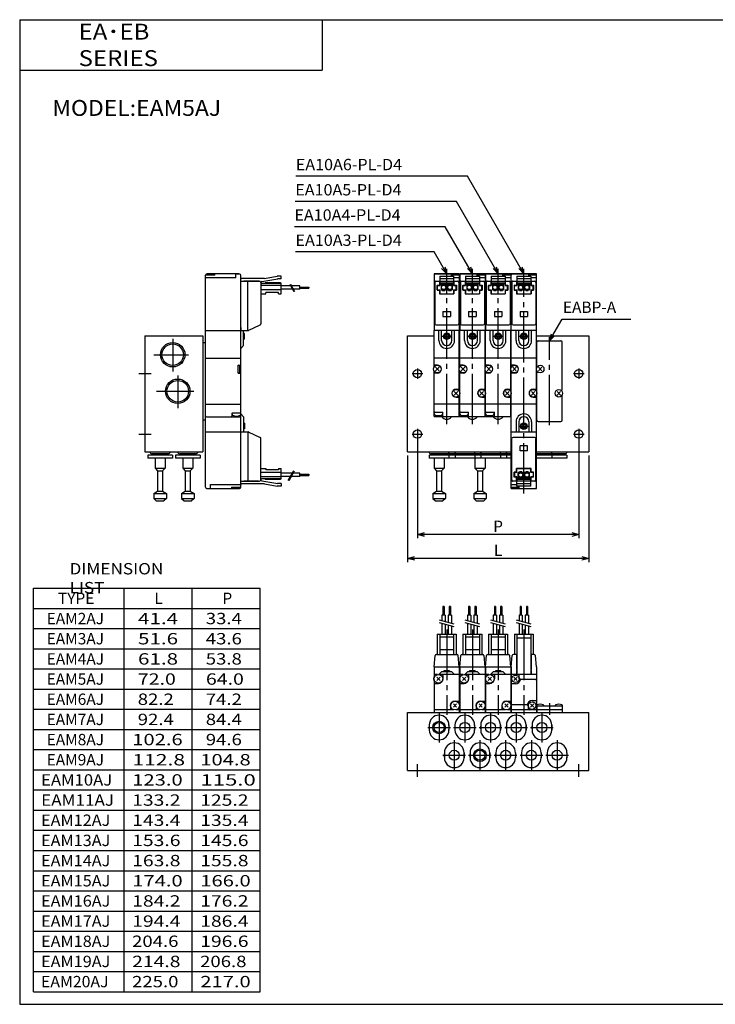
# Model space of a CAD drawing. Extents: x -281 to 282, y -197 to 196.
# Drawn here: x -281 to -5, y -195 to 196 of the extents above; entities that cross this region are included whole.
import ezdxf

# ---------------------------------------------------------------- set-up
doc = ezdxf.new("R2010")
doc.units = 0
doc.linetypes.add('CENTER', pattern=[26, 20, -2, 2, -2])
doc.linetypes.add('PHANTOM', pattern=[30, 20, -2, 2, -2, 2, -2])
doc.layers.get('0').update_dxf_attribs({"linetype": 'CONTINUOUS'})
doc.layers.get('DEFPOINTS').update_dxf_attribs({"linetype": 'CONTINUOUS'})
doc.styles.add('MX_NOTE_STANDARD', font='txt.shx', dxfattribs={"bigfont": 'extfont.shx'})
doc.dimstyles.new('MXDIMSTYLE', dxfattribs={"dimtxt": 3.2, "dimasz": 2.5, "dimexe": 1.5, "dimexo": 1.5, "dimgap": 1, "dimtad": 1, "dimdec": 4, "dimtxsty": 'MX_NOTE_STANDARD', "dimcen": 2.5, "dimazin": 3, "dimtfac": 1, "dimtdec": 4, "dimtmove": 0, "dimatfit": 3, "dimtolj": 1, "dimtzin": 0})

# ---------------------------------------------------------------- blocks, each defined once
blk = doc.blocks.new('EAMAJ-8')
at = {"color": 2, "linetype": 'CENTER'}
for p, q in [((3.7, -21.9), (3.7, 39.8)), ((1.95, 13), (5.45, 13))]:
    blk.add_line(p, q, dxfattribs=at)
at = {"color": 4, "linetype": 'CONTINUOUS'}
for p, q in [((8.7, 37.8), (-1.3, 37.8)), ((-1.3, 37.8), (-1.3, 15.3)), ((5.5, 37.7), (-0.8, 37.7)), ((0.95, 36.9), (0.95, 33.2)), ((0.95, 36.9), (6.45, 36.9)), ((0.95, 35.9), (6.45, 35.9)), ((5.5, 37.7), (5.5, 36.9)), ((8.7, 37.2), (5.5, 37.2)), ((6.45, 36.9), (6.45, 33.2)), ((8.7, 36.2), (6.45, 36.2)), ((8.7, 37.8), (8.7, 15.3)), ((-1.07, 34.3), (-1.07, 18)), ((-0.8, 34.8), (0.95, 34.8)), ((-0.15, 33.3), (0.85, 33.3)), ((-0.15, 33.3), (-0.15, 31.3)), ((-0.15, 31.3), (0.85, 31.3)), ((-0.05, 31.4), (-0.05, 33.2)), ((-0.05, 33.2), (0.95, 33.2)), ((-0.05, 31.4), (0.95, 31.4)), ((0.85, 34.8), (0.85, 33.3)), ((0.85, 31.3), (0.85, 29.8)), ((0.95, 34.9), (6.45, 34.9)), ((0.95, 33.86), (1.28, 34.2)), ((0.95, 31.4), (0.95, 29.9)), ((0.98, 33.9), (6.41, 33.9)), ((1.28, 34.2), (6.11, 34.2)), ((1.5, 33.55), (3.4, 33.55)), ((1.5, 33.55), (1.5, 31.45)), ((1.5, 33.35), (3.4, 33.35)), ((1.5, 31.45), (3.4, 31.45)), ((1.95, 31.45), (1.95, 31.15)), ((2.95, 31.45), (2.95, 31.15)), ((3.4, 33.55), (3.4, 31.45)), ((4, 33.55), (5.9, 33.55)), ((4, 33.55), (4, 31.45)), ((4, 33.35), (5.9, 33.35)), ((4, 31.45), (5.9, 31.45)), ((4.45, 31.45), (4.45, 31.15)), ((5.45, 31.45), (5.45, 31.15)), ((5.9, 33.55), (5.9, 31.45)), ((6.41, 33.9), (6.11, 34.2)), ((6.45, 34.8), (8.2, 34.8)), ((6.45, 33.2), (7.45, 33.2)), ((6.45, 31.4), (7.45, 31.4)), ((6.45, 31.4), (6.45, 29.9)), ((6.55, 34.8), (6.55, 33.3)), ((6.55, 33.3), (7.55, 33.3)), ((6.55, 31.3), (7.55, 31.3)), ((6.55, 31.3), (6.55, 29.8)), ((7.45, 31.4), (7.45, 33.2)), ((7.55, 33.3), (7.55, 31.3)), ((8.47, 34.3), (8.47, 18)), ((0.85, 29.8), (6.55, 29.8)), ((0.95, 29.9), (6.45, 29.9)), ((1.95, 31.15), (2.95, 31.15)), ((4.45, 31.15), (5.45, 31.15)), ((-0.57, 17.5), (7.97, 17.5))]:
    blk.add_line(p, q, dxfattribs=at)
at = {"color": 200, "linetype": 'PHANTOM'}
for p, q in [((2.2, 22.8), (2.2, 20.8)), ((2.2, 22.8), (5.2, 22.8)), ((2.2, 20.8), (5.2, 20.8)), ((5.2, 22.8), (5.2, 20.8))]:
    blk.add_line(p, q, dxfattribs=at)
at = {"color": 7, "linetype": 'CONTINUOUS'}
for p, q in [((-1.3, 4.3), (-1.3, 15.3)), ((8.7, 15.3), (-1.3, 15.3)), ((0.6, 11.3), (0.6, 15.3)), ((1.7, 11.3), (1.7, 15.3)), ((5.7, 11.3), (5.7, 15.3)), ((6.8, 11.3), (6.8, 15.3)), ((8.7, 4.3), (8.7, 15.3)), ((-1.3, 0.75), (-1.3, 4.3)), ((8.7, 4.3), (-1.3, 4.3)), ((8.7, -8.85), (8.7, 4.3)), ((0, 1.6), (-1.3, 1.6)), ((0.71, -0.71), (-0.71, 0.71)), ((-0.71, -0.71), (0.71, 0.71)), ((-1.3, -17.1), (-1.3, -0.75)), ((0, -1.6), (-1.3, -1.6)), ((8.11, -10.31), (6.69, -8.89)), ((6.69, -10.31), (8.11, -8.89)), ((7.4, -8), (8.7, -8)), ((7.4, -11.2), (8.7, -11.2)), ((8.7, -18.7), (8.7, -10.35)), ((8.7, -13.9), (-1.3, -13.9)), ((-1.32, -17.63), (-1.32, -17.1)), ((-1.32, -17.1), (2.2, -17.1)), ((-1.3, -18.7), (-1.3, -17.79)), ((8.5, -18.9), (-1.1, -18.9)), ((2.12, -17.63), (2.12, -17.1)), ((2.2, -18.9), (2.2, -17.1))]:
    blk.add_line(p, q, dxfattribs=at)
at = {"color": 4, "linetype": 'CONTINUOUS'}
for centre in [(2.45, 32.4), (4.95, 32.4)]:
    blk.add_circle(centre, 0.85, dxfattribs=at)
at = {"color": 7, "linetype": 'CONTINUOUS'}
for centre, radius in [((3.7, 13), 1.3), ((3.7, 13), 1.15), ((3.7, 13), 1.1), ((3.7, 13), 0.75), ((0, 0), 1.5), ((7.4, -9.6), 1.5)]:
    blk.add_circle(centre, radius, dxfattribs=at)
at = {"color": 4, "linetype": 'CONTINUOUS'}
for centre, radius, start, end in [((-0.8, 37.2), 0.5, 90, 180), ((6.1, 37.2), 0.599, 89.8959, 180.1041), ((7.9, 37.2), 0.6, 359.9909, 90.0091), ((-0.8, 34.3), 0.5, 90.0012, 179.9988), ((-0.57, 34.3), 0.5, 90.0001, 179.9999), ((7.97, 34.3), 0.5, 0.0001, 89.9999), ((8.2, 34.3), 0.5, 359.9995, 90.0005), ((-0.57, 18), 0.501, 180.1369, 269.8631), ((7.97, 18), 0.501, 270.1369, 359.8631)]:
    blk.add_arc(centre, radius, start, end, dxfattribs=at)
at = {"color": 7, "linetype": 'CONTINUOUS'}
for centre, radius, start, end in [((3.7, 11.3), 3.1, 180, 0), ((3.7, 11.3), 2, 180, 0), ((0, 0), 1.6, 270, 90), ((7.4, -9.6), 1.6, 90, 270), ((-0.71, -17.63), 0.611, 179.8359, 253.7791), ((-1, -16.8), 0.299, 179.8285, 270.1715), ((-1.1, -18.7), 0.2, 180, 270), ((0.4, -13.81), 4.59, 253.7987, 286.2013), ((1.51, -17.63), 0.612, 286.3066, 0.0784), ((3.7, -17.5), 2.4, 215.6853, 324.3147), ((8.5, -18.7), 0.2, 270, 0)]:
    blk.add_arc(centre, radius, start, end, dxfattribs=at)
blk = doc.blocks.new('EAMAJ-9')
at = {"color": 2, "linetype": 'CENTER'}
for p, q in [((3.7, -49.4), (3.7, 39.8)), ((1.95, 13), (5.45, 13)), ((1.95, -22.6), (5.45, -22.6))]:
    blk.add_line(p, q, dxfattribs=at)
at = {"color": 4, "linetype": 'CONTINUOUS'}
for p, q in [((8.7, 37.8), (-1.3, 37.8)), ((-1.3, 15.3), (-1.3, 37.8)), ((5.5, 37.7), (-0.8, 37.7)), ((0.95, 36.9), (0.95, 33.2)), ((0.95, 36.9), (6.45, 36.9)), ((0.95, 35.9), (6.45, 35.9)), ((5.5, 37.7), (5.5, 36.9)), ((8.7, 37.2), (5.5, 37.2)), ((6.45, 36.9), (6.45, 33.2)), ((8.7, 36.2), (6.45, 36.2)), ((8.7, 15.3), (8.7, 37.8)), ((-1.07, 34.3), (-1.07, 18)), ((-0.8, 34.8), (0.95, 34.8)), ((-0.15, 33.3), (0.85, 33.3)), ((-0.15, 33.3), (-0.15, 31.3)), ((-0.15, 31.3), (0.85, 31.3)), ((-0.05, 31.4), (-0.05, 33.2)), ((-0.05, 33.2), (0.95, 33.2)), ((-0.05, 31.4), (0.95, 31.4)), ((0.85, 34.8), (0.85, 33.3)), ((0.85, 31.3), (0.85, 29.8)), ((0.95, 34.9), (6.45, 34.9)), ((0.95, 33.86), (1.28, 34.2)), ((0.95, 31.4), (0.95, 29.9)), ((0.98, 33.9), (6.41, 33.9)), ((1.28, 34.2), (6.11, 34.2)), ((1.5, 33.55), (3.4, 33.55)), ((1.5, 33.55), (1.5, 31.45)), ((1.5, 33.35), (3.4, 33.35)), ((1.5, 31.45), (3.4, 31.45)), ((1.95, 31.45), (1.95, 31.15)), ((2.95, 31.45), (2.95, 31.15)), ((3.4, 33.55), (3.4, 31.45)), ((4, 33.55), (5.9, 33.55)), ((4, 33.55), (4, 31.45)), ((4, 33.35), (5.9, 33.35)), ((4, 31.45), (5.9, 31.45)), ((4.45, 31.45), (4.45, 31.15)), ((5.45, 31.45), (5.45, 31.15)), ((5.9, 33.55), (5.9, 31.45)), ((6.41, 33.9), (6.11, 34.2)), ((6.45, 34.8), (8.2, 34.8)), ((6.45, 33.2), (7.45, 33.2)), ((6.45, 31.4), (7.45, 31.4)), ((6.45, 31.4), (6.45, 29.9)), ((6.55, 34.8), (6.55, 33.3)), ((6.55, 33.3), (7.55, 33.3)), ((6.55, 31.3), (7.55, 31.3)), ((6.55, 31.3), (6.55, 29.8)), ((7.45, 31.4), (7.45, 33.2)), ((7.55, 33.3), (7.55, 31.3)), ((8.47, 34.3), (8.47, 18)), ((0.85, 29.8), (6.55, 29.8)), ((0.95, 29.9), (6.45, 29.9)), ((1.95, 31.15), (2.95, 31.15)), ((4.45, 31.15), (5.45, 31.15)), ((-0.57, 17.5), (7.97, 17.5)), ((-1.3, -47.4), (-1.3, -24.9)), ((7.97, -27.1), (-0.57, -27.1)), ((8.7, -47.4), (8.7, -24.9)), ((-1.07, -43.9), (-1.07, -27.6)), ((8.47, -43.9), (8.47, -27.6)), ((-0.15, -42.9), (-0.15, -40.9)), ((0.85, -40.9), (-0.15, -40.9)), ((0.85, -42.9), (-0.15, -42.9)), ((-0.05, -41), (-0.05, -42.8)), ((0.95, -41), (-0.05, -41)), ((0.95, -42.8), (-0.05, -42.8)), ((6.55, -39.4), (0.85, -39.4)), ((0.85, -40.9), (0.85, -39.4)), ((0.85, -44.4), (0.85, -42.9)), ((6.45, -39.5), (0.95, -39.5)), ((0.95, -41), (0.95, -39.5)), ((0.95, -46.5), (0.95, -42.8)), ((1.5, -43.15), (1.5, -41.05)), ((3.4, -41.05), (1.5, -41.05)), ((3.4, -42.95), (1.5, -42.95)), ((1.95, -41.05), (1.95, -40.75)), ((2.95, -40.75), (1.95, -40.75)), ((2.95, -41.05), (2.95, -40.75)), ((3.4, -43.15), (3.4, -41.05)), ((5.9, -41.05), (4, -41.05)), ((4, -43.15), (4, -41.05)), ((5.9, -42.95), (4, -42.95)), ((5.45, -40.75), (4.45, -40.75)), ((4.45, -41.05), (4.45, -40.75)), ((5.45, -41.05), (5.45, -40.75)), ((5.9, -43.15), (5.9, -41.05)), ((6.45, -41), (6.45, -39.5)), ((7.45, -41), (6.45, -41)), ((6.45, -46.5), (6.45, -42.8)), ((7.45, -42.8), (6.45, -42.8)), ((6.55, -40.9), (6.55, -39.4)), ((7.55, -40.9), (6.55, -40.9)), ((7.55, -42.9), (6.55, -42.9)), ((6.55, -44.4), (6.55, -42.9)), ((7.45, -41), (7.45, -42.8)), ((7.55, -42.9), (7.55, -40.9)), ((-1.3, -45.8), (0.95, -45.8)), ((-1.3, -46.8), (1.9, -46.8)), ((0.95, -44.4), (-0.8, -44.4)), ((6.45, -44.5), (0.95, -44.5)), ((6.45, -45.5), (0.95, -45.5)), ((6.45, -46.5), (0.95, -46.5)), ((6.42, -43.5), (0.99, -43.5)), ((0.99, -43.5), (1.29, -43.8)), ((6.12, -43.8), (1.29, -43.8)), ((3.4, -43.15), (1.5, -43.15)), ((1.9, -47.3), (1.9, -46.5)), ((5.9, -43.15), (4, -43.15)), ((6.45, -43.46), (6.12, -43.8)), ((8.2, -44.4), (6.45, -44.4)), ((-1.3, -47.4), (8.7, -47.4)), ((1.9, -47.3), (8.2, -47.3))]:
    blk.add_line(p, q, dxfattribs=at)
at = {"color": 200, "linetype": 'PHANTOM'}
for p, q in [((2.2, 22.8), (2.2, 20.8)), ((2.2, 22.8), (5.2, 22.8)), ((2.2, 20.8), (5.2, 20.8)), ((5.2, 22.8), (5.2, 20.8)), ((5.2, -30.4), (2.2, -30.4)), ((2.2, -32.4), (2.2, -30.4)), ((5.2, -32.4), (5.2, -30.4)), ((5.2, -32.4), (2.2, -32.4))]:
    blk.add_line(p, q, dxfattribs=at)
at = {"color": 7, "linetype": 'CONTINUOUS'}
for p, q in [((8.7, 15.3), (-1.3, 15.3)), ((-1.3, 0.75), (-1.3, 15.3)), ((0.6, 11.3), (0.6, 15.3)), ((1.7, 11.3), (1.7, 15.3)), ((5.7, 11.3), (5.7, 15.3)), ((6.8, 11.3), (6.8, 15.3)), ((8.7, -8.85), (8.7, 15.3)), ((8.7, 4.3), (-1.3, 4.3)), ((0, 1.6), (-1.3, 1.6)), ((-0.71, -0.71), (0.71, 0.71)), ((0.71, -0.71), (-0.71, 0.71)), ((-1.3, -24.9), (-1.3, -0.75)), ((0, -1.6), (-1.3, -1.6)), ((8.11, -10.31), (6.69, -8.89)), ((6.69, -10.31), (8.11, -8.89)), ((7.4, -8), (8.7, -8)), ((7.4, -11.2), (8.7, -11.2)), ((8.7, -24.9), (8.7, -10.35)), ((8.7, -13.9), (-1.3, -13.9)), ((0.61, -20.9), (0.61, -24.9)), ((1.7, -20.9), (1.7, -24.9)), ((5.7, -20.9), (5.7, -24.9)), ((6.79, -20.9), (6.79, -24.9)), ((-1.3, -24.9), (8.7, -24.9))]:
    blk.add_line(p, q, dxfattribs=at)
at = {"color": 4, "linetype": 'CONTINUOUS'}
for centre in [(2.45, 32.4), (4.95, 32.4), (2.45, -42), (4.95, -42)]:
    blk.add_circle(centre, 0.85, dxfattribs=at)
at = {"color": 7, "linetype": 'CONTINUOUS'}
for centre, radius in [((3.7, 13), 1.3), ((3.7, 13), 1.15), ((3.7, 13), 1.1), ((3.7, 13), 0.75), ((0, 0), 1.5), ((7.4, -9.6), 1.5), ((3.7, -22.6), 1.3), ((3.7, -22.6), 1.15), ((3.7, -22.6), 1.1), ((3.7, -22.6), 0.75)]:
    blk.add_circle(centre, radius, dxfattribs=at)
at = {"color": 4, "linetype": 'CONTINUOUS'}
for centre, radius, start, end in [((-0.8, 37.2), 0.5, 90, 180), ((6.1, 37.2), 0.599, 89.8959, 180.1041), ((7.9, 37.2), 0.6, 359.9909, 90.0091), ((-0.8, 34.3), 0.5, 90.0012, 179.9988), ((-0.57, 34.3), 0.5, 90.0001, 179.9999), ((7.97, 34.3), 0.5, 0.0001, 89.9999), ((8.2, 34.3), 0.5, 359.9995, 90.0005), ((-0.57, 18), 0.501, 180.1369, 269.8631), ((7.97, 18), 0.501, 270.1369, 359.8631), ((-0.57, -27.6), 0.501, 90.1369, 179.8631), ((7.97, -27.6), 0.501, 0.1369, 89.8631), ((-0.8, -43.9), 0.5, 179.9995, 270.0005), ((-0.51, -46.8), 0.6, 179.9909, 270.0091), ((-0.57, -43.9), 0.5, 180.0001, 269.9999), ((1.3, -46.8), 0.599, 269.8959, 0.1041), ((7.97, -43.9), 0.5, 270.0001, 359.9999), ((8.2, -43.9), 0.5, 270.0012, 359.9988), ((8.2, -46.8), 0.5, 270, 0)]:
    blk.add_arc(centre, radius, start, end, dxfattribs=at)
at = {"color": 7, "linetype": 'CONTINUOUS'}
for centre, radius, start, end in [((3.7, 11.3), 3.1, 180, 0), ((3.7, 11.3), 2, 180, 0), ((0, 0), 1.6, 270, 90), ((7.4, -9.6), 1.6, 90, 270), ((3.7, -20.9), 3.09, 0, 180), ((3.7, -20.9), 2, 0, 180)]:
    blk.add_arc(centre, radius, start, end, dxfattribs=at)
blk = doc.blocks.new('EAMAJ-1')
at = {"color": 7, "linetype": 'CONTINUOUS'}
for p, q in [((-4, -31), (-4, 15)), ((-4, 15), (6.6, 15)), ((47.2, 15), (68, 15)), ((47.4, 3), (47.4, 12.5)), ((47.9, 13), (56.9, 13)), ((57.4, -6.6), (57.4, 12.5)), ((68, 15), (68, -31)), ((47.4, 3), (47.8, 3)), ((47.4, 0.6), (47.8, 0.6)), ((47.4, -18.5), (47.4, 0.6)), ((49.41, 1.09), (47.99, 2.51)), ((47.99, 1.09), (49.41, 2.51)), ((56.81, -8.51), (55.39, -7.09)), ((55.39, -8.51), (56.81, -7.09)), ((57, -6.6), (57.4, -6.6)), ((57, -9), (57.4, -9)), ((57.4, -18.5), (57.4, -9)), ((47.9, -19), (56.9, -19)), ((-4, -31), (37.2, -31)), ((47.2, -31), (68, -31)), ((4.7, -32.3), (4.7, -33.5)), ((37.2, -32.3), (4.7, -32.3)), ((37.2, -33.5), (4.7, -33.5)), ((37.2, -31.8), (5.39, -31.8)), ((6.1, -31.8), (6.1, -32.3)), ((6.6, -33.5), (6.6, -37.5)), ((10.6, -33.5), (10.6, -37.5)), ((11.1, -31.8), (11.1, -32.3)), ((12.1, -31.8), (12.1, -32.3)), ((12.5, -32.3), (12.5, -33.5)), ((14.9, -32.3), (14.9, -33.5)), ((16.3, -31.8), (16.3, -32.3)), ((21.3, -31.8), (21.3, -32.3)), ((22.3, -31.8), (22.3, -32.3)), ((22.7, -32.3), (22.7, -33.5)), ((22.8, -33.5), (22.8, -37.5)), ((25.1, -32.3), (25.1, -33.5)), ((26.5, -31.8), (26.5, -32.3)), ((26.8, -33.5), (26.8, -37.5)), ((31.5, -31.8), (31.5, -32.3)), ((32.5, -31.8), (32.5, -32.3)), ((32.9, -32.3), (32.9, -33.5)), ((35.3, -32.3), (35.3, -33.5)), ((36.7, -31.8), (36.7, -32.3)), ((58.59, -31.8), (47.2, -31.8)), ((59.29, -32.3), (47.2, -32.3)), ((59.29, -33.5), (47.2, -33.5)), ((51.89, -31.8), (51.89, -32.3)), ((52.89, -31.8), (52.89, -32.3)), ((53.29, -32.3), (53.29, -33.5)), ((57.89, -31.8), (57.89, -32.3)), ((59.29, -32.3), (59.29, -33.5)), ((6.6, -37.5), (7.6, -38.5)), ((6.6, -37.5), (10.6, -37.5)), ((7.6, -38.5), (9.6, -38.5)), ((7.6, -38.5), (7.6, -46.63)), ((9.6, -38.5), (10.6, -37.5)), ((9.6, -38.5), (9.6, -46.63)), ((22.8, -37.5), (26.8, -37.5)), ((22.8, -37.5), (23.8, -38.5)), ((23.8, -38.5), (23.8, -46.63)), ((23.8, -38.5), (25.79, -38.5)), ((25.79, -38.5), (26.8, -37.5)), ((25.79, -38.5), (25.79, -46.63)), ((6.1, -47.5), (7.6, -46.63)), ((7.6, -46.63), (9.6, -46.63)), ((9.6, -46.63), (11.1, -47.5)), ((22.3, -47.5), (23.8, -46.63)), ((23.8, -46.63), (25.79, -46.63)), ((25.79, -46.63), (27.3, -47.5)), ((6.1, -47.5), (11.1, -47.5)), ((6.1, -47.5), (6.1, -49.5)), ((6.1, -49.5), (11.1, -49.5)), ((6.1, -49.5), (7.1, -50.5)), ((7.1, -50.5), (10.1, -50.5)), ((11.1, -49.5), (10.1, -50.5)), ((11.1, -47.5), (11.1, -49.5)), ((22.3, -47.5), (22.3, -49.5)), ((22.3, -47.5), (27.3, -47.5)), ((22.3, -49.5), (23.3, -50.5)), ((22.3, -49.5), (27.3, -49.5)), ((23.3, -50.5), (26.3, -50.5)), ((27.3, -49.5), (26.3, -50.5)), ((27.3, -47.5), (27.3, -49.5))]:
    blk.add_line(p, q, dxfattribs=at)
at = {"color": 2, "linetype": 'CENTER'}
for p, q in [((52.4, -20.5), (52.4, 14.5)), ((-2.15, 0), (2.15, 0)), ((0, 2.06), (0, -2.07)), ((61.85, 0), (66.15, 0)), ((64, 2.06), (64, -2.07)), ((0, -21.94), (0, -26.07)), ((64, -21.94), (64, -26.07)), ((-2.15, -24), (2.15, -24)), ((61.85, -24), (66.15, -24))]:
    blk.add_line(p, q, dxfattribs=at)
at = {"color": 7, "linetype": 'CONTINUOUS'}
for centre, radius in [((0, 0), 1.65), ((48.7, 1.8), 1.5), ((64, 0), 1.65), ((56.1, -7.8), 1.5), ((0, -24), 1.65), ((64, -24), 1.65)]:
    blk.add_circle(centre, radius, dxfattribs=at)
for centre, radius, start, end in [((47.9, 12.5), 0.5, 90, 180), ((56.9, 12.5), 0.5, 0, 90), ((47.9, -18.5), 0.5, 180, 270), ((56.9, -18.5), 0.5, 270, 0), ((5.39, -31), 0.8, 179.9979, 270.0021), ((11.8, -31), 0.8, 269.999, 0.001), ((15.59, -31), 0.8, 179.9977, 270.0023), ((22, -31), 0.8, 269.9991, 0.0009), ((25.79, -31), 0.8, 179.9978, 270.0022), ((32.2, -31), 0.8, 269.9991, 0.0009), ((35.99, -31), 0.8, 179.9977, 270.0023), ((52.59, -31), 0.8, 269.9997, 0.0003), ((58.59, -31), 0.8, 269.9998, 0.0002)]:
    blk.add_arc(centre, radius, start, end, dxfattribs=at)
at = {"linetype": 'ByBlock'}
for name, p in [('EAMAJ-8', (7.9, 1.8)), ('EAMAJ-8', (18.1, 1.8)), ('EAMAJ-8', (28.3, 1.8)), ('EAMAJ-9', (38.5, 1.8))]:
    blk.add_blockref(name, p, dxfattribs=at)
blk = doc.blocks.new('EAMAJ-4')
at = {"color": 4, "linetype": 'CONTINUOUS'}
for p, q in [((37.2, 39.6), (24.8, 39.6)), ((27.7, 39), (27.7, 39.6)), ((36, 38), (36, 39.6)), ((37.5, 39.5), (36, 39.5)), ((24, 17.1), (24, 39)), ((27.7, 39), (24, 39)), ((36, 38), (24, 38)), ((38, 17.1), (38, 39)), ((38, 36.6), (45.49, 36.6)), ((47.39, 37.7), (38.3, 37.7)), ((44.99, 36.7), (39.29, 36.7)), ((39.29, 36.6), (39.29, 36.7)), ((40.88, 17.1), (40.88, 36.6)), ((46, 36.11), (46, 19.75)), ((46.33, 36.5), (52.67, 37.62)), ((53.99, 35.7), (46.4, 35.7)), ((47.39, 37.7), (52.49, 38.6)), ((47.5, 35.7), (47.79, 36)), ((53.7, 36), (47.79, 36)), ((53.99, 38.6), (52.49, 38.6)), ((53.99, 37.61), (52.59, 37.61)), ((53.99, 35.7), (53.7, 36)), ((53.99, 37.61), (53.99, 38.6)), ((53.99, 31.6), (53.99, 35.7)), ((53.99, 35), (46, 35)), ((53.99, 33.2), (46, 33.2)), ((46, 31.6), (48, 31.6)), ((53, 32.2), (48, 32.2)), ((48, 31.6), (48, 32.2)), ((53, 31.6), (53, 32.2)), ((53, 31.6), (53.99, 31.6)), ((57.81, 34.76), (53.99, 34.76)), ((58.56, 33.45), (53.99, 33.45)), ((61.5, 34.76), (58.16, 34.76)), ((61.5, 33.45), (58.91, 33.45)), ((61.5, 33.45), (61.5, 34.76)), ((61.5, 34.35), (65, 34.35)), ((61.5, 33.85), (65, 33.85)), ((65, 34.35), (65, 33.85)), ((24, 17.1), (40.88, 17.1)), ((41, 17.1), (45.71, 19.3)), ((24, -45), (24, -23.1)), ((24, -23.1), (40.88, -23.1)), ((38, -45), (38, -23.1)), ((40.88, -23.1), (40.88, -42.6)), ((41, -23.1), (45.71, -25.3)), ((46, -42.1), (46, -25.75)), ((46, -37.6), (48, -37.6)), ((48, -37.6), (48, -38.2)), ((53, -38.2), (48, -38.2)), ((53, -37.6), (53.99, -37.6)), ((53, -37.6), (53, -38.2)), ((53.99, -41.7), (53.99, -37.6)), ((38, -42.6), (45.49, -42.6)), ((39.29, -42.6), (39.29, -42.7)), ((44.99, -42.7), (39.29, -42.7)), ((53.99, -39.2), (46, -39.2)), ((53.99, -41), (46, -41)), ((47.51, -41.71), (46.31, -41.71)), ((46.33, -42.5), (52.67, -43.62)), ((53.99, -41.7), (46.4, -41.7)), ((47.5, -41.7), (47.79, -42)), ((53.7, -42), (47.79, -42)), ((53.99, -41.7), (53.7, -42)), ((58.56, -39.45), (53.99, -39.45)), ((57.81, -40.76), (53.99, -40.76)), ((61.5, -40.76), (58.16, -40.76)), ((61.5, -39.45), (58.91, -39.45)), ((61.5, -40.76), (61.5, -39.45)), ((61.5, -39.86), (65, -39.86)), ((61.5, -40.36), (65, -40.36)), ((65, -39.86), (65, -40.36)), ((24.5, -45.5), (26, -45.5)), ((24.8, -45.6), (37.2, -45.6)), ((26, -45.6), (26, -44)), ((26, -44), (38, -44)), ((34.3, -44.99), (34.3, -45.59)), ((34.3, -45), (38, -45)), ((47.39, -43.7), (38.3, -43.7)), ((47.39, -43.7), (52.49, -44.6)), ((53.99, -44.6), (52.49, -44.6)), ((53.99, -43.61), (52.59, -43.61)), ((53.99, -43.61), (53.99, -44.6))]:
    blk.add_line(p, q, dxfattribs=at)
at = {"color": 200, "linetype": 'CONTINUOUS'}
for p, q in [((57.42, 35.45), (59.06, 32.6)), ((57.76, 35.45), (59.4, 32.61)), ((56.86, -42.42), (59.06, -38.6)), ((57.2, -42.42), (59.4, -38.61))]:
    blk.add_line(p, q, dxfattribs=at)
at = {"color": 7, "linetype": 'CONTINUOUS'}
for p, q in [((24, -23.1), (24, 17.1)), ((38, 18.3), (38, 17.8)), ((38, 17.61), (38, 17.11)), ((38, -23.1), (38, 17.1)), ((39.1, 11.1), (39.1, 17.1)), ((39.55, 15.9), (39.1, 15.9)), ((39.55, 13.7), (39.55, 15.9)), ((0, 15), (0, -31)), ((0, 15), (23, 15)), ((23, 15), (23, -31)), ((23, 12.3), (24, 12.3)), ((39.55, 13.7), (39.1, 13.7)), ((38, 10), (39.1, 11.1)), ((24, 6.1), (38, 6.1)), ((37, 3.4), (38, 3.4)), ((37, 0.2), (37, 3.4)), ((37, 3.3), (37.2, 3.3)), ((37, 0.3), (37.2, 0.3)), ((37, 0.2), (38, 0.2)), ((37.6, 0.7), (37.6, 2.9)), ((24, -12.1), (38, -12.1)), ((34.7, -15.6), (38, -15.6)), ((23, -18.3), (24, -18.3)), ((24.4, -17.1), (37.6, -17.1)), ((34.5, -15.8), (34.5, -16.9)), ((34.55, -16.13), (34.55, -15.66)), ((38, -16), (39.1, -17.1)), ((39.1, -17.1), (39.1, -23.1)), ((38, -23.61), (38, -23.11)), ((39.55, -19.7), (39.1, -19.7)), ((39.55, -21.9), (39.1, -21.9)), ((39.55, -19.7), (39.55, -21.9)), ((38, -24.32), (38, -23.82)), ((0, -31), (23, -31)), ((1.1, -32.3), (1.1, -33.5)), ((10.9, -32.3), (1.1, -32.3)), ((10.9, -33.5), (1.1, -33.5)), ((9.2, -31.8), (2.8, -31.8)), ((3.5, -31.8), (3.5, -32.3)), ((4, -33.5), (4, -37.5)), ((8, -33.5), (8, -37.5)), ((8.5, -31.8), (8.5, -32.3)), ((10.9, -32.3), (10.9, -33.5)), ((12.1, -32.3), (12.1, -33.5)), ((21.9, -32.3), (12.1, -32.3)), ((21.9, -33.5), (12.1, -33.5)), ((20.2, -31.8), (13.8, -31.8)), ((14.5, -31.8), (14.5, -32.3)), ((15, -33.5), (15, -37.5)), ((19, -33.5), (19, -37.5)), ((19.5, -31.8), (19.5, -32.3)), ((21.9, -32.3), (21.9, -33.5)), ((4, -37.5), (8, -37.5)), ((4, -37.5), (5, -38.5)), ((5, -38.5), (5, -46.63)), ((5, -38.5), (7, -38.5)), ((7, -38.5), (8, -37.5)), ((7, -38.5), (7, -46.63)), ((15, -37.5), (16, -38.5)), ((15, -37.5), (19, -37.5)), ((16, -38.5), (18, -38.5)), ((16, -38.5), (16, -46.63)), ((18, -38.5), (19, -37.5)), ((18, -38.5), (18, -46.63)), ((3.5, -47.5), (5, -46.63)), ((5, -46.63), (7, -46.63)), ((7, -46.63), (8.5, -47.5)), ((14.5, -47.5), (16, -46.63)), ((16, -46.63), (18, -46.63)), ((18, -46.63), (19.5, -47.5)), ((3.5, -47.5), (3.5, -49.5)), ((3.5, -47.5), (8.5, -47.5)), ((3.5, -49.5), (4.5, -50.5)), ((3.5, -49.5), (8.5, -49.5)), ((4.5, -50.5), (7.5, -50.5)), ((8.5, -49.5), (7.5, -50.5)), ((8.5, -47.5), (8.5, -49.5)), ((14.5, -47.5), (19.5, -47.5)), ((14.5, -47.5), (14.5, -49.5)), ((14.5, -49.5), (19.5, -49.5)), ((14.5, -49.5), (15.5, -50.5)), ((15.5, -50.5), (18.5, -50.5)), ((19.5, -49.5), (18.5, -50.5)), ((19.5, -47.5), (19.5, -49.5))]:
    blk.add_line(p, q, dxfattribs=at)
at = {"color": 2, "linetype": 'CENTER'}
for p, q in [((11, 13.75), (11, 0.85)), ((3.54, 7.5), (17.34, 7.5)), ((-2.5, 0), (2.5, 0)), ((13, -0.75), (13, -13.65)), ((4.54, -7), (19.34, -7)), ((-2.5, -24), (2.5, -24))]:
    blk.add_line(p, q, dxfattribs=at)
at = {"color": 2, "linetype": 'CONTINUOUS'}
for centre in [(11, 7.5), (13, -7)]:
    blk.add_circle(centre, 4.86, dxfattribs=at)
at = {"color": 7, "linetype": 'CONTINUOUS'}
for centre in [(11, 7.5), (13, -7)]:
    blk.add_circle(centre, 4.28, dxfattribs=at)
at = {"color": 4, "linetype": 'CONTINUOUS'}
for centre, radius, start, end in [((24.5, 39), 0.5, 93.9196, 180), ((24.8, 39), 0.599, 89.8959, 180.1041), ((26.6, 39), 0.599, 359.8959, 90.1041), ((37.2, 39), 0.6, 56.2474, 90.0091), ((37.5, 39), 0.5, 360, 90), ((38.3, 37.4), 0.299, 90.471, 180.8771), ((45, 36.21), 0.495, 53.1231, 90.8083), ((45.5, 36.1), 0.497, 359.379, 90.621), ((46.4, 36.11), 0.403, 100.0918, 179.8957), ((46.4, 36.11), 0.404, 180.1183, 269.8817), ((45.5, 19.75), 0.5, 294.8262, 359.8845), ((40.88, 17.6), 0.504, 270.6531, 295.6149), ((40.88, -23.6), 0.504, 64.3851, 89.3469), ((45.5, -25.75), 0.5, 0.1155, 65.1738), ((45, -42.21), 0.495, 269.1917, 306.8769), ((45.5, -42.1), 0.497, 269.379, 0.621), ((46.4, -42.11), 0.404, 90.1183, 179.8817), ((46.4, -42.11), 0.403, 180.1043, 259.9082), ((24.5, -45), 0.5, 180, 270), ((24.8, -45), 0.6, 236.2474, 270.0091), ((35.4, -44.99), 0.599, 179.8959, 270.1041), ((37.2, -45), 0.599, 269.8959, 0.1041), ((37.5, -45), 0.5, 273.9196, 360), ((38.3, -43.4), 0.299, 179.1229, 269.529)]:
    blk.add_arc(centre, radius, start, end, dxfattribs=at)
at = {"color": 7, "linetype": 'CONTINUOUS'}
for centre, radius, start, end in [((37.2, 2.9), 0.4, 0, 90), ((37.2, 0.7), 0.4, 270, 0), ((34.7, -15.8), 0.2, 90.0013, 179.9987), ((24.4, -16.7), 0.4, 180.0022, 269.9978), ((34.3, -16.9), 0.2, 269.9969, 0.0031), ((34.98, -16.14), 0.426, 179.0864, 241.0508), ((36.29, -13.7), 3.2, 241.5113, 298.4887), ((37.6, -16.7), 0.4, 269.9991, 0.0009), ((37.63, -16.14), 0.422, 297.4575, 332.5425), ((2.8, -31), 0.8, 179.9983, 270.0017), ((9.2, -31), 0.8, 269.9987, 0.0013), ((13.8, -31), 0.8, 179.9983, 270.0017), ((20.2, -31), 0.8, 269.9987, 0.0013)]:
    blk.add_arc(centre, radius, start, end, dxfattribs=at)
blk = doc.blocks.new('EAMAJ-10')
at = {"color": 4, "linetype": 'CONTINUOUS'}
for p, q in [((-1, 42), (-1.5, 42)), ((-1.5, 42), (-1.5, 38.5)), ((-1, 42), (-1, 38.5)), ((1.5, 42), (1, 42)), ((1, 42), (1, 38.5)), ((1.5, 42), (1.5, 38.5)), ((-1.9, 38.5), (-1.9, 36.24)), ((-0.6, 38.5), (-1.9, 38.5)), ((-1.9, 35.21), (-1.9, 31)), ((-0.6, 38.5), (-0.6, 35.9)), ((0.6, 38.5), (0.6, 35.57)), ((1.9, 38.5), (0.6, 38.5)), ((1.9, 38.5), (1.9, 35.23)), ((-0.6, 34.86), (-0.6, 31)), ((0.6, 34.54), (0.6, 31)), ((1.9, 34.19), (1.9, 31)), ((-3.75, 31), (3.75, 31)), ((-3.75, 31), (-3.75, 23)), ((-2.75, 31), (-2.75, 23)), ((-2.75, 30), (2.75, 30)), ((2.75, 31), (2.75, 23)), ((3.75, 31), (3.75, 23)), ((-2.75, 25), (2.75, 25)), ((-5, 18), (-4.6, 22.54)), ((-4.1, 23), (4.1, 23)), ((5, 18), (4.6, 22.54)), ((-5, 18), (5, 18)), ((-5, 18), (-5, 15)), ((5, 18), (5, 15))]:
    blk.add_line(p, q, dxfattribs=at)
at = {"color": 200, "linetype": 'CONTINUOUS'}
for p, q in [((2.9, 34.96), (-2.9, 36.51)), ((2.9, 33.92), (-2.9, 35.48))]:
    blk.add_line(p, q, dxfattribs=at)
at = {"color": 2, "linetype": 'CENTER'}
blk.add_line((0, 32.81), (0, -1), dxfattribs=at)
at = {"color": 7, "linetype": 'CONTINUOUS'}
for p, q in [((-3.06, 15.03), (-2, 16.1)), ((2, 16.1), (-2, 16.1)), ((-1.1, 16.5), (-1.1, 16.1)), ((1.1, 16.5), (-1.1, 16.5)), ((1.1, 16.5), (1.1, 16.1)), ((3.1, 15), (2, 16.1)), ((-5, 15), (-5, 13.55)), ((-3.71, 15), (-5, 15)), ((-5, 13.04), (-5, 1)), ((-3.93, 13.93), (-2.66, 12.66)), ((-3.93, 12.66), (-2.66, 13.93)), ((5, 15), (-2.88, 15)), ((-1.5, 15), (-1.5, 13.3)), ((5, 15), (5, 2.95)), ((-5, 11.5), (-3.3, 11.5)), ((3.3, 4.5), (5, 4.5)), ((-5, 1), (-5, 0)), ((2.88, 1), (-5, 1)), ((1.5, 2.7), (1.5, 1)), ((2.66, 3.33), (3.93, 2.06)), ((2.66, 2.06), (3.93, 3.33)), ((5, 1), (3.72, 1)), ((5, 2.44), (5, 1)), ((5, 1), (5, 0))]:
    blk.add_line(p, q, dxfattribs=at)
for centre in [(-3.3, 13.3), (3.3, 2.7)]:
    blk.add_circle(centre, 1.75, dxfattribs=at)
at = {"color": 4, "linetype": 'CONTINUOUS'}
for centre, start, end in [((-4.1, 22.5), 89.6689, 175.5593), ((4.1, 22.5), 4.4399, 90.3319)]:
    blk.add_arc(centre, 0.499, start, end, dxfattribs=at)
at = {"color": 7, "linetype": 'CONTINUOUS'}
for centre, start, end in [((-3.3, 13.3), 269.9996, 0.0004), ((3.3, 2.7), 90.0003, 179.9997)]:
    blk.add_arc(centre, 1.8, start, end, dxfattribs=at)
blk = doc.blocks.new('EAMAJ-11')
at = {"color": 4, "linetype": 'CONTINUOUS'}
for p, q in [((-1, 42), (-1.5, 42)), ((-1.5, 42), (-1.5, 38.5)), ((-1, 42), (-1, 38.5)), ((1, 42), (1, 38.5)), ((1.5, 42), (1, 42)), ((1.5, 42), (1.5, 38.5)), ((-1.9, 38.5), (-1.9, 36.25)), ((-0.6, 38.5), (-1.9, 38.5)), ((-1.9, 35.22), (-1.9, 31)), ((-0.6, 38.5), (-0.6, 35.92)), ((0.6, 38.5), (0.6, 35.58)), ((1.9, 38.5), (0.6, 38.5)), ((1.9, 38.5), (1.9, 35.24)), ((-0.6, 34.87), (-0.6, 31)), ((0.6, 34.55), (0.6, 31)), ((1.9, 34.2), (1.9, 31)), ((-3.75, 31), (-3.75, 23)), ((-3.75, 31), (3.75, 31)), ((-2.75, 31), (-2.75, 15)), ((-2.75, 29.5), (2.75, 29.5)), ((2.75, 31), (2.75, 15)), ((3.75, 31), (3.75, 23)), ((-5, 18), (-4.61, 22.55)), ((-2.75, 23), (-4.11, 23)), ((-2.85, 23), (-2.85, 17)), ((4.1, 23), (2.75, 23)), ((2.85, 23), (2.85, 17)), ((5, 18), (4.6, 22.55)), ((-5, 18), (-5, 1)), ((-2.85, 17), (-2.75, 17)), ((-2.85, 16.6), (-2.85, 15)), ((-2.85, 16.6), (-2.75, 16.6)), ((2.85, 17), (2.75, 17)), ((2.85, 16.6), (2.75, 16.6)), ((2.85, 16.6), (2.85, 15)), ((5, 18), (5, 1)), ((5, 15), (-5, 15)), ((-2.67, 13.94), (-3.94, 12.67)), ((-2.67, 12.67), (-3.94, 13.94)), ((-1.8, 13.3), (-1.8, 15)), ((-1.5, 13), (-1.8, 14)), ((5, 13), (-1.5, 13)), ((-3.3, 11.3), (-5, 11.3)), ((3.3, 4.7), (5, 4.7)), ((1.5, 3), (-5, 3)), ((5, 1), (-5, 1)), ((-5, 1), (-5, 0)), ((1.5, 3), (1.8, 2)), ((1.8, 1), (1.8, 2.7)), ((2.66, 2.06), (3.93, 3.33)), ((3.93, 2.06), (2.66, 3.33)), ((5, 1), (5, 0))]:
    blk.add_line(p, q, dxfattribs=at)
at = {"color": 200, "linetype": 'CONTINUOUS'}
for p, q in [((2.9, 34.97), (-2.9, 36.52)), ((2.9, 33.93), (-2.9, 35.49))]:
    blk.add_line(p, q, dxfattribs=at)
at = {"color": 2, "linetype": 'CENTER'}
blk.add_line((0, 32.81), (0, -1), dxfattribs=at)
at = {"color": 4, "linetype": 'CONTINUOUS'}
for centre in [(-3.3, 13.3), (3.3, 2.7)]:
    blk.add_circle(centre, 1.5, dxfattribs=at)
for centre, radius, start, end in [((-4.11, 22.5), 0.504, 90.1315, 173.8429), ((4.1, 22.5), 0.499, 5.6427, 90.3829), ((-3.3, 13.3), 2, 270, 351.373), ((-2.1, 14.7), 0.3, 0, 90), ((-1.5, 13.3), 0.3, 180, 270), ((4.7, 12.7), 0.3, 360, 90), ((3.3, 2.7), 2, 90, 171.3731), ((-4.7, 3.3), 0.3, 180, 270), ((1.5, 2.7), 0.3, 0, 90), ((2.1, 1.3), 0.3, 180, 270)]:
    blk.add_arc(centre, radius, start, end, dxfattribs=at)
blk = doc.blocks.new('EAMAJ-5')
at = {"color": 7, "linetype": 'CONTINUOUS'}
for p, q in [((47.2, 25.6), (57.59, 25.6)), ((47.39, 24), (47.39, 23)), ((57.39, 24), (47.39, 24)), ((47.39, 25.6), (47.39, 24)), ((57.39, 24), (57.39, 23)), ((57.39, 25.6), (57.39, 24)), ((-4, 23), (68, 23)), ((-4, 0), (-4, 23)), ((68, 0), (68, 23)), ((4.7, 18), (4.7, 16)), ((12.5, 18), (12.5, 16)), ((14.89, 18), (14.89, 16)), ((22.69, 18), (22.69, 16)), ((25.09, 18), (25.09, 16)), ((32.89, 18), (32.89, 16)), ((35.29, 18), (35.29, 16)), ((43.09, 18), (43.09, 16)), ((45.49, 18), (45.49, 16)), ((53.29, 18), (53.29, 16)), ((10.69, 7), (10.69, 5)), ((18.49, 7), (18.49, 5)), ((20.89, 7), (20.89, 5)), ((28.69, 7), (28.69, 5)), ((31.09, 7), (31.09, 5)), ((38.89, 7), (38.89, 5)), ((41.29, 7), (41.29, 5)), ((49.09, 7), (49.09, 5)), ((51.49, 7), (51.49, 5)), ((59.29, 7), (59.29, 5)), ((-4, 0), (68, 0))]:
    blk.add_line(p, q, dxfattribs=at)
at = {"color": 2, "linetype": 'CENTER'}
for p, q in [((52.4, 26.6), (52.4, 22)), ((8.59, 23), (8.59, 11)), ((18.79, 23), (18.79, 11)), ((28.99, 23), (28.99, 11)), ((39.19, 23), (39.19, 11)), ((49.39, 23), (49.39, 11)), ((4.1, 17), (13.1, 17)), ((14.29, 17), (23.29, 17)), ((24.49, 17), (33.49, 17)), ((34.69, 17), (43.69, 17)), ((44.89, 17), (53.89, 17)), ((14.59, 12), (14.59, 0)), ((24.79, 12), (24.79, 0)), ((34.99, 12), (34.99, 0)), ((45.19, 12), (45.19, 0)), ((55.39, 12), (55.39, 0)), ((10.09, 6), (19.09, 6)), ((20.29, 6), (29.29, 6)), ((30.49, 6), (39.49, 6)), ((40.69, 6), (49.69, 6)), ((50.89, 6), (59.89, 6)), ((0, -2.5), (0, 2.5)), ((64, -2.5), (64, 2.5))]:
    blk.add_line(p, q, dxfattribs=at)
at = {"color": 7, "linetype": 'CONTINUOUS'}
for centre, radius in [((8.59, 17), 2.5), ((8.59, 17), 2), ((18.79, 17), 2), ((28.99, 17), 2), ((39.19, 17), 2), ((49.39, 17), 2), ((14.59, 6), 2), ((24.79, 6), 2.5), ((24.79, 6), 2), ((34.99, 6), 2), ((45.19, 6), 2), ((55.39, 6), 2)]:
    blk.add_circle(centre, radius, dxfattribs=at)
for centre, radius, start, end in [((47.63, 25.56), 0.431, 113.3966, 180.5557), ((48.69, 23), 3.21, 67.3527, 112.6473), ((49.77, 25.56), 0.429, 5.1772, 68.2052), ((55.03, 25.56), 0.432, 113.2605, 175.0642), ((56.09, 23), 3.21, 67.3527, 112.6473), ((57.17, 25.56), 0.429, 5.1775, 68.2048), ((8.59, 18), 3.9, 0, 180), ((18.79, 18), 3.9, 0, 180), ((28.99, 18), 3.9, 0, 180), ((39.19, 18), 3.9, 0, 180), ((49.39, 18), 3.9, 0, 180), ((8.59, 17.01), 4, 167.2148, 192.7852), ((8.59, 16), 3.9, 180, 0), ((8.59, 17.01), 4, 347.2148, 12.7852), ((18.79, 17.01), 4, 167.2148, 192.7852), ((18.79, 16), 3.9, 180, 0), ((18.79, 17.01), 4, 347.2148, 12.7852), ((28.99, 17.01), 4, 167.2148, 192.7852), ((28.99, 16), 3.9, 180, 0), ((28.99, 17.01), 4, 347.2148, 12.7852), ((39.19, 17.01), 4, 167.2148, 192.7852), ((39.19, 16), 3.9, 180, 0), ((39.19, 17.01), 4, 347.2148, 12.7852), ((49.39, 17.01), 4, 167.2148, 192.7852), ((49.39, 16), 3.9, 180, 0), ((49.39, 17.01), 4, 347.2148, 12.7852), ((14.59, 7), 3.9, 0, 180), ((24.79, 7), 3.9, 0, 180), ((34.99, 7), 3.9, 0, 180), ((45.19, 7), 3.9, 0, 180), ((55.39, 7), 3.9, 0, 180), ((14.59, 6.01), 4, 167.2148, 192.7852), ((14.59, 5), 3.9, 180, 0), ((14.59, 6.01), 4, 347.2148, 12.7852), ((24.79, 6.01), 4, 167.2148, 192.7852), ((24.79, 5), 3.9, 180, 0), ((24.79, 6.01), 4, 347.2148, 12.7852), ((34.99, 6.01), 4, 167.2148, 192.7852), ((34.99, 5), 3.9, 180, 0), ((34.99, 6.01), 4, 347.2148, 12.7852), ((45.19, 6.01), 4, 167.2148, 192.7852), ((45.19, 5), 3.9, 180, 0), ((45.19, 6.01), 4, 347.2148, 12.7852), ((55.39, 6.01), 4, 167.2148, 192.7852), ((55.39, 5), 3.9, 180, 0), ((55.39, 6.01), 4, 347.2148, 12.7852)]:
    blk.add_arc(centre, radius, start, end, dxfattribs=at)
at = {"linetype": 'ByBlock'}
for name, p in [('EAMAJ-10', (11.6, 23)), ('EAMAJ-10', (21.8, 23)), ('EAMAJ-10', (32, 23)), ('EAMAJ-11', (42.2, 23))]:
    blk.add_blockref(name, p, dxfattribs=at)
blk = doc.blocks.new('_OPEN30')
at = {"color": 0, "linetype": 'ByBlock'}
for p, q in [((-1, 0.267949), (0, 0)), ((0, 0), (-1, -0.267949)), ((0, 0), (-1, 0))]:
    blk.add_line(p, q, dxfattribs=at)
blk = doc.blocks.new('*D12')
at = {"color": 2, "linetype": 'CONTINUOUS'}
for p, q in [((-127.4, 22.63), (-127.4, -19.67)), ((-55.4, 22.63), (-55.4, -19.67)), ((-55.4, -18.17), (-127.4, -18.17))]:
    blk.add_line(p, q, dxfattribs=at)
at = {"layer": 'DEFPOINTS', "color": 0, "linetype": 'CONTINUOUS'}
for p in [(-127.4, 24.13), (-55.4, 24.13), (-127.4, -18.17)]:
    blk.add_point(p, dxfattribs=at)
at = {"color": 2, "linetype": 'CONTINUOUS', "xscale": 2.77, "yscale": 2.77, "zscale": 2.77, "rotation": 180}
blk.add_blockref('_OPEN30', (-127.4, -18.17), dxfattribs=at)
at = {"color": 2, "linetype": 'CONTINUOUS', "xscale": 2.77, "yscale": 2.77, "zscale": 2.77}
blk.add_blockref('_OPEN30', (-55.4, -18.17), dxfattribs=at)
at = {"color": 2, "linetype": 'CONTINUOUS', "insert": (-91.4, -14.92), "char_height": 4.5, "attachment_point": 5}
blk.add_mtext('\\A1;L', dxfattribs=at)
blk = doc.blocks.new('*D15')
at = {"color": 2, "linetype": 'CONTINUOUS'}
for p, q in [((-123.4, 29.06), (-123.4, -10.18)), ((-59.4, 29.06), (-59.4, -10.18)), ((-59.4, -8.68), (-123.4, -8.68))]:
    blk.add_line(p, q, dxfattribs=at)
at = {"layer": 'DEFPOINTS', "color": 0, "linetype": 'CONTINUOUS'}
for p in [(-123.4, 29.06), (-59.4, 29.06), (-123.4, -8.68)]:
    blk.add_point(p, dxfattribs=at)
at = {"color": 2, "linetype": 'CONTINUOUS', "xscale": 2.77, "yscale": 2.77, "zscale": 2.77, "rotation": 180}
blk.add_blockref('_OPEN30', (-123.4, -8.68), dxfattribs=at)
at = {"color": 2, "linetype": 'CONTINUOUS', "xscale": 2.77, "yscale": 2.77, "zscale": 2.77}
blk.add_blockref('_OPEN30', (-59.4, -8.68), dxfattribs=at)
at = {"color": 2, "linetype": 'CONTINUOUS', "insert": (-91.4, -5.43), "char_height": 4.5, "attachment_point": 5}
blk.add_mtext('\\A1;P', dxfattribs=at)

msp = doc.modelspace()

# ---------------------------------------------------------------- linework, layer by layer
at = {"color": 7, "linetype": 'CONTINUOUS'}
for p, q in [((-281.25, 195.5), (-281.25, -195)), ((-281.25, 195.5), (282.1, 195.5)), ((-161.25, 195.5), (-161.25, 175.5)), ((-281.25, 175.5), (-161.25, 175.5)), ((-275.8, -190), (-275.8, -30)), ((-275.8, -30), (-185.8, -30)), ((-239.8, -190), (-239.8, -30)), ((-212.8, -190), (-212.8, -30)), ((-185.8, -190), (-185.8, -30)), ((-275.8, -38), (-185.8, -38)), ((-275.8, -46), (-185.8, -46)), ((-275.8, -54), (-185.8, -54)), ((-275.8, -62), (-185.8, -62)), ((-275.8, -70), (-185.8, -70)), ((-275.8, -78), (-185.8, -78)), ((-275.8, -86), (-185.8, -86)), ((-275.8, -94), (-185.8, -94)), ((-275.8, -102), (-185.8, -102)), ((-275.8, -110), (-185.8, -110)), ((-275.8, -118), (-185.8, -118)), ((-275.8, -126), (-185.8, -126)), ((-275.8, -134), (-185.8, -134)), ((-275.8, -142), (-185.8, -142)), ((-275.8, -150), (-185.8, -150)), ((-275.8, -158), (-185.8, -158)), ((-275.8, -166), (-185.8, -166)), ((-275.8, -174), (-185.8, -174)), ((-275.8, -182), (-185.8, -182)), ((-275.8, -190), (-185.8, -190)), ((-281.25, -195), (282.1, -195))]:
    msp.add_line(p, q, dxfattribs=at)

# ---------------------------------------------------------------- block references
at = {"linetype": 'ByBlock'}
for name, p in [('EAMAJ-4', (-231.534, 55.134)), ('EAMAJ-1', (-123.399, 55.134)), ('EAMAJ-5', (-123.399, -102.219))]:
    msp.add_blockref(name, p, dxfattribs=at)

# ---------------------------------------------------------------- texts
at = {"color": 7, "linetype": 'CONTINUOUS', "attachment_point": 4}
for s, insert, char_height in [('\\W1.111;\\A1;EA･EB SERIES', (-257.883, 185.5), 6.3), ('\\W1.059;\\A1;MODEL:EAM5AJ', (-268.288, 160.5), 6.3), ('\\W1.111;\\A1;DIMENSION LIST', (-261.467, -26), 4.5), ('\\A1;TYPE', (-266.05, -34), 4.5), ('\\A1;L', (-227.8, -34), 4.5), ('\\A1;P', (-200.8, -34), 4.5), ('\\A1;EAM2AJ', (-270.55, -42), 4.5), ('\\W1.333;\\A1;41.4', (-234.3, -42), 4.5), ('\\W1.200;\\A1;33.4', (-207.4, -42), 4.5), ('\\A1;EAM3AJ', (-270.55, -50), 4.5), ('\\W1.333;\\A1;51.6', (-234.3, -50), 4.5), ('\\W1.200;\\A1;43.6', (-207.4, -50), 4.5), ('\\A1;EAM4AJ', (-270.55, -58), 4.5), ('\\W1.333;\\A1;61.8', (-234.3, -58), 4.5), ('\\W1.200;\\A1;53.8', (-207.4, -58), 4.5), ('\\A1;EAM5AJ', (-270.55, -66), 4.5), ('\\W1.263;\\A1;72.0', (-234.353, -66), 4.5), ('\\W1.263;\\A1;64.0', (-207.353, -66), 4.5), ('\\A1;EAM6AJ', (-270.55, -74), 4.5), ('\\W1.200;\\A1;82.2', (-234.4, -74), 4.5), ('\\W1.200;\\A1;74.2', (-207.4, -74), 4.5), ('\\A1;EAM7AJ', (-270.55, -82), 4.5), ('\\W1.200;\\A1;92.4', (-234.4, -82), 4.5), ('\\W1.200;\\A1;84.4', (-207.4, -82), 4.5), ('\\A1;EAM8AJ', (-270.55, -90), 4.5), ('\\W1.304;\\A1;102.6', (-236.572, -90), 4.5), ('\\W1.200;\\A1;94.6', (-207.4, -90), 4.5), ('\\A1;EAM9AJ', (-270.55, -98), 4.5), ('\\W1.364;\\A1;112.8', (-236.527, -98), 4.5), ('\\W1.304;\\A1;104.8', (-209.572, -98), 4.5), ('\\W1.077;\\A1;EAM10AJ', (-272.742, -106), 4.5), ('\\W1.304;\\A1;123.0', (-236.572, -106), 4.5), ('\\W1.429;\\A1;115.0', (-209.479, -106), 4.5), ('\\W1.105;\\A1;EAM11AJ', (-272.721, -114), 4.5), ('\\W1.250;\\A1;133.2', (-236.613, -114), 4.5), ('\\W1.250;\\A1;125.2', (-209.613, -114), 4.5), ('\\W1.050;\\A1;EAM12AJ', (-272.762, -122), 4.5), ('\\W1.250;\\A1;143.4', (-236.613, -122), 4.5), ('\\W1.250;\\A1;135.4', (-209.613, -122), 4.5), ('\\W1.050;\\A1;EAM13AJ', (-272.762, -130), 4.5), ('\\W1.250;\\A1;153.6', (-236.613, -130), 4.5), ('\\W1.250;\\A1;145.6', (-209.613, -130), 4.5), ('\\W1.050;\\A1;EAM14AJ', (-272.762, -138), 4.5), ('\\W1.250;\\A1;163.8', (-236.613, -138), 4.5), ('\\W1.250;\\A1;155.8', (-209.613, -138), 4.5), ('\\W1.050;\\A1;EAM15AJ', (-272.762, -146), 4.5), ('\\W1.304;\\A1;174.0', (-236.572, -146), 4.5), ('\\W1.304;\\A1;166.0', (-209.572, -146), 4.5), ('\\W1.050;\\A1;EAM16AJ', (-272.762, -154), 4.5), ('\\W1.250;\\A1;184.2', (-236.613, -154), 4.5), ('\\W1.250;\\A1;176.2', (-209.613, -154), 4.5), ('\\W1.050;\\A1;EAM17AJ', (-272.762, -162), 4.5), ('\\W1.250;\\A1;194.4', (-236.613, -162), 4.5), ('\\W1.250;\\A1;186.4', (-209.613, -162), 4.5), ('\\W1.050;\\A1;EAM18AJ', (-272.762, -170), 4.5), ('\\W1.200;\\A1;204.6', (-236.65, -170), 4.5), ('\\W1.250;\\A1;196.6', (-209.613, -170), 4.5), ('\\W1.050;\\A1;EAM19AJ', (-272.762, -178), 4.5), ('\\W1.250;\\A1;214.8', (-236.613, -178), 4.5), ('\\W1.200;\\A1;206.8', (-209.65, -178), 4.5), ('\\W1.024;\\A1;EAM20AJ', (-272.782, -186), 4.5), ('\\W1.200;\\A1;225.0', (-236.65, -186), 4.5), ('\\W1.304;\\A1;217.0', (-209.572, -186), 4.5)]:
    msp.add_mtext(s, dxfattribs=dict(at, insert=insert, char_height=char_height))
at = {"color": 2, "linetype": 'CONTINUOUS', "char_height": 4.5, "attachment_point": 4}
for s, insert in [('\\W1.043;\\A1;EA10A6-PL-D4', (-171.674, 138.05)), ('\\W1.043;\\A1;EA10A5-PL-D4', (-171.898, 128.05)), ('\\W1.043;\\A1;EA10A4-PL-D4', (-172.235, 118.05)), ('\\W1.043;\\A1;EA10A3-PL-D4', (-171.786, 108.05)), ('\\A1;EABP-A', (-65.685, 81.449))]:
    msp.add_mtext(s, dxfattribs=dict(at, insert=insert))

# ---------------------------------------------------------------- dimensions: what is measured, and where the dimension line sits
at = {"color": 2, "linetype": 'CONTINUOUS'}
for base, p1, p2, text, override, picture, middle in [((-123.399, -8.677), (-59.399, 29.064), (-123.399, 29.064), 'P', {"dimtxt": 4.5, "dimasz": 2.77, "dimexo": 0, "dimdec": 2, "dimblk1": 'OPEN30', "dimblk2": 'OPEN30', "dimsah": 1, "dimldrblk": 'OPEN30'}, '*D15', (-91.399, -8.677)), ((-127.399, -18.169), (-55.399, 24.134), (-127.399, 24.134), 'L', {"dimtxt": 4.5, "dimasz": 2.77, "dimdec": 2, "dimblk1": 'OPEN30', "dimblk2": 'OPEN30', "dimsah": 1, "dimldrblk": 'OPEN30'}, '*D12', (-91.399, -18.169))]:
    dim = msp.add_linear_dim(base=base, p1=p1, p2=p2, text=text, dimstyle='MXDIMSTYLE', override=override, dxfattribs=at)
    dim.commit()
    dim.dimension.update_dxf_attribs({"geometry": picture, "text_midpoint": middle, "dimtype": 128})

# ---------------------------------------------------------------- leaders
for points in [[(-81.199, 94.734), (-103.52, 133.394), (-171.674, 133.394)], [(-91.399, 94.734), (-107.946, 123.394), (-171.898, 123.394)], [(-101.599, 94.734), (-112.373, 113.394), (-172.235, 113.394)], [(-111.799, 94.734), (-116.799, 103.394), (-171.786, 103.394)], [(-70.999, 68.133), (-65.999, 76.793), (-38.685, 76.793)]]:
    msp.add_leader(points, dimstyle='MXDIMSTYLE', override={"dimasz": 2.77, "dimldrblk": 'OPEN30'}, dxfattribs=at)

doc.saveas('drawing.dxf')
